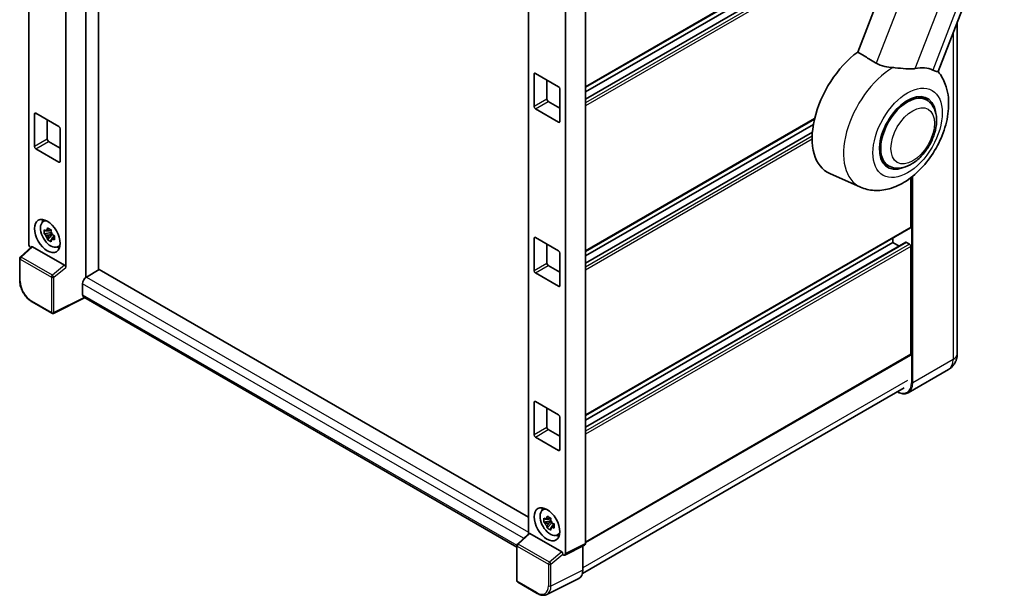
# Model space of a CAD drawing. Units: millimetres. Extents: x 0 to 9650, y 0 to 1686.
# Drawn here: x 1786 to 2148, y 280 to 492 of the extents above; entities that cross this region are included whole.
import ezdxf

# ---------------------------------------------------------------- set-up
doc = ezdxf.new("R2010")
doc.units = ezdxf.units.MM
doc.header["$LTSCALE"] = 6
doc.layers.add('Visible (ISO)', color=7, linetype='Continuous', lineweight=35)
doc.layers.add('Visible Narrow (ISO)', color=7, linetype='Continuous', lineweight=25)

msp = doc.modelspace()

# ---------------------------------------------------------------- linework, layer by layer
at = {"layer": 'Visible (ISO)'}
for p, q in [((1810.112, 620.1853), (1810.112, 397.391)), ((2148.5238, 620.4575), (2094.1792, 480.3923)), ((1814.8261, 400.1355), (1814.8261, 617.4637)), ((1789.1457, 409.8032), (1789.1457, 613.0571)), ((1802.794, 401.0818), (1802.794, 609.5861)), ((2123.7437, 473.1727), (2177.3587, 611.3576)), ((2113.5585, 536.4574), (1993.9598, 467.4071)), ((2111.8938, 531.1758), (1993.9598, 463.0866)), ((2107.0969, 531.0471), (1993.9598, 465.7274)), ((1972.9935, 506.9126), (1972.9935, 303.0117)), ((1993.9598, 506.8251), (1993.9598, 299.4336)), ((1986.6418, 502.6), (1986.6418, 295.7788)), ((2130.815, 491.398), (2130.815, 369.3808)), ((1975.1036, 460.2841), (1975.1036, 472.2594)), ((1975.575, 472.5315), (1984.0603, 467.6326)), ((1979.8176, 470.082), (1979.8176, 463.0057)), ((1984.5317, 466.8161), (1984.5317, 454.8408)), ((2119.518, 462.7466), (2117.3322, 464.0085)), ((1980.2891, 462.1892), (1984.5317, 459.7398)), ((1791.2558, 445.5871), (1791.2558, 457.5624)), ((1791.7272, 457.8346), (1800.2125, 452.9356)), ((1984.0603, 454.5686), (1975.575, 459.4676)), ((1795.9699, 455.3851), (1795.9699, 448.3088)), ((2078.2572, 455.6555), (1993.9598, 406.9863)), ((2077.8698, 453.7521), (1993.9598, 405.3066)), ((1800.6839, 452.1191), (1800.6839, 440.1438)), ((2077.4976, 450.8964), (1993.9598, 402.6658)), ((1796.4413, 447.4923), (1800.6839, 445.0428)), ((1800.2125, 439.8717), (1791.7272, 444.7706)), ((2105.518, 438.4979), (2103.3322, 439.7598)), ((2095.1747, 430.6495), (2083.9309, 435.6256)), ((2113.6965, 415.9211), (2113.6965, 434.1149)), ((1794.3681, 417.8789), (1795.1854, 418.4755)), ((1797.3589, 413.9362), (1794.8273, 413.4042)), ((1796.0473, 411.2911), (1797.7738, 413.2175)), ((1797.2634, 414.9623), (1796.5905, 414.5738)), ((1796.5905, 413.0134), (1797.6654, 413.634)), ((1797.3589, 414.6201), (1797.3589, 414.9103)), ((1797.3589, 413.9362), (1797.3589, 414.0823)), ((1797.5443, 413.8291), (1797.3589, 413.9362)), ((1797.7738, 413.2175), (1797.7738, 413.4316)), ((1797.7738, 413.2175), (1797.9004, 413.1444)), ((2113.5585, 415.6159), (1993.9598, 346.5656)), ((1798.6147, 412.6217), (1797.9418, 412.2332)), ((1798.3661, 412.8755), (1798.6174, 412.7304)), ((1975.1036, 399.8633), (1975.1036, 411.8386)), ((1975.575, 412.1108), (1984.0603, 407.2118)), ((1979.8176, 409.6613), (1979.8176, 402.585)), ((2111.8938, 410.3343), (1993.9598, 342.2451)), ((2107.0969, 410.2056), (1993.9598, 344.8859)), ((2107.0969, 410.2056), (2107.0969, 411.8853)), ((2109.3839, 408.8852), (2107.0969, 410.2056)), ((2113.2251, 409.6613), (2112.0938, 410.3145)), ((1790.1896, 408.7055), (1786.0129, 404.8393)), ((1802.3264, 401.9089), (1790.5562, 408.7044)), ((1799.6929, 408.6561), (1800.6182, 409.0655)), ((1984.5317, 406.3953), (1984.5317, 394.42)), ((2113.6965, 369.1086), (2113.6965, 408.8448)), ((1785.7991, 396.2783), (1785.7991, 404.35)), ((1815.0618, 400.2716), (1810.3477, 397.5499)), ((1815.0618, 400.2716), (1972.9935, 309.0897)), ((1984.0603, 394.1479), (1975.575, 399.0468)), ((1980.2891, 401.7685), (1984.5317, 399.319)), ((1808.9335, 395.1004), (1808.9335, 391.018)), ((1797.5982, 384.1852), (1790.3725, 388.357)), ((1809.7039, 389.8968), (1798.2294, 384.1661)), ((1968.704, 298.098), (1809.3477, 390.1024)), ((2113.5585, 368.8034), (1993.9598, 299.7531)), ((2127.596, 363.5413), (2112.7468, 354.968)), ((1992.8608, 288.3334), (2111.2754, 356.7001)), ((1975.575, 351.69), (1984.0603, 346.7911)), ((1975.1036, 339.4426), (1975.1036, 351.4179)), ((1979.8176, 349.2405), (1979.8176, 342.1642)), ((1984.5317, 345.9746), (1984.5317, 333.9993)), ((1980.2891, 341.3477), (1984.5317, 338.8983)), ((1984.0603, 333.7271), (1975.575, 338.6261)), ((1978.2159, 311.7343), (1979.0331, 312.3309)), ((1981.1111, 308.8178), (1980.4382, 308.4293)), ((1981.2066, 308.4756), (1981.2066, 308.7658)), ((1981.2066, 307.7916), (1978.6751, 307.2596)), ((1979.8951, 305.1466), (1981.6216, 307.0729)), ((1980.4382, 306.8689), (1981.5131, 307.4894)), ((1981.2066, 307.7916), (1981.2066, 307.9378)), ((1981.392, 307.6846), (1981.2066, 307.7916)), ((1981.6216, 307.0729), (1981.6216, 307.287)), ((1981.6216, 307.0729), (1981.7481, 306.9998)), ((1982.4625, 306.4772), (1981.7896, 306.0886)), ((1982.2139, 306.7309), (1982.4652, 306.5858)), ((1968.9178, 299.239), (1973.0946, 303.1053)), ((1985.2314, 296.3086), (1973.4611, 303.1042)), ((1983.5407, 302.5115), (1984.466, 302.921)), ((1968.704, 285.7821), (1968.704, 298.7498)), ((1993.6602, 298.8108), (1986.3422, 295.156)), ((1993.017, 298.4895), (1993.017, 289.633)), ((1985.699, 295.2351), (1985.699, 295.4816)), ((1985.6996, 295.2348), (1985.699, 295.2351)), ((1991.5192, 286.5188), (1979.7864, 280.6591)), ((1976.2631, 281.033), (1969.0374, 285.2047))]:
    msp.add_line(p, q, dxfattribs=at)
for centre, start, end in [((1786.4658, 404.35), 132.789481, 180), ((1797.9315, 384.7625), 240, 296.538708), ((1969.3707, 298.7498), 132.789481, 180), ((1969.3707, 285.7821), 180, 240)]:
    msp.add_arc(centre, 0.6667, start, end, dxfattribs=at)
for centre, major_axis, ratio, start_param, end_param in [((2096.726, 459.7398), (-13.6667, -23.6714), 0.57735027, 4.05914487, 6.34508866), ((2110.0196, 452.0647), (12.3429, 21.3784), 0.57735027, 0.0475851, 0.47601368), ((1975.575, 471.9872), (-0.3333, 0.5774), 0.57735027, 5.49778714, 7.06858347), ((1984.0603, 467.0882), (-0.3333, 0.5774), 0.57735027, 3.92699082, 5.49778714), ((2112.518, 450.6222), (-7, -12.1244), 0.57735027, 3.14159265, 6.28318531), ((2112.518, 450.6222), (-7.3333, -12.7017), 0.57735027, 2.51814983, 6.90662813), ((2112.518, 450.6222), (-7, -12.1244), 0.57735027, 3.14159265, 6.28318531), ((1975.575, 460.0119), (0.3333, -0.5774), 0.57735027, 3.92699082, 5.49778714), ((1980.2891, 462.7336), (0.3333, -0.5774), 0.57735027, 3.92699082, 5.49778714), ((1791.7272, 457.2903), (-0.3333, 0.5774), 0.57735027, 5.49778714, 7.06858347), ((1800.2125, 452.3913), (-0.3333, 0.5774), 0.57735027, 3.92699082, 5.49778714), ((1984.0603, 455.1129), (0.3333, -0.5774), 0.57735027, 5.49778714, 7.06858347), ((1796.4413, 448.0366), (0.3333, -0.5774), 0.57735027, 3.92699082, 5.49778714), ((1791.7272, 445.315), (0.3333, -0.5774), 0.57735027, 3.92699082, 5.49778714), ((1800.2125, 440.416), (0.3333, -0.5774), 0.57735027, 5.49778714, 7.06858347), ((1797.1955, 413.3627), (-2.6675, 4.6203), 0.57735027, 5.8919852, 9.81597807), ((1798.7983, 414.2881), (3.3333, -5.7735), 0.57735027, 3.57974168, 3.80314763), ((1796.6217, 413.0314), (-1.0436, 1.8076), 0.57735027, 5.97330265, 6.59306797), ((1796.6217, 413.0314), (1.0436, -1.8076), 0.57735027, 1.26091366, 1.88067899), ((2113.2251, 416.1933), (0.3333, -0.5774), 0.57735027, 0, 0.78539816), ((1790.0891, 409.2599), (-0.6667, 1.1547), 0.5780539, 0.78600715, 2.07195873), ((1796.6217, 413.0314), (-1.0436, 1.8076), 0.57735027, 1.26091366, 1.88067899), ((1796.6217, 413.0314), (1.0436, -1.8076), 0.57735027, 5.97330265, 6.59306797), ((1975.575, 411.5665), (-0.3333, 0.5774), 0.57735027, 5.49778714, 7.06858347), ((2112.0938, 409.9879), (-0.2, 0.3464), 0.57735027, 5.49778714, 6.28318531), ((2113.2251, 409.117), (-0.3333, 0.5774), 0.57735027, 3.92699082, 5.49778714), ((1790.5602, 408.1402), (0.3247, -0.5984), 0.5718249, 2.39113693, 3.28641551), ((1798.7983, 414.2881), (3.3333, -5.7735), 0.57735027, 5.62163033, 5.84503628), ((1984.0603, 406.6675), (-0.3333, 0.5774), 0.57735027, 3.92699082, 5.49778714), ((1980.2891, 402.3128), (0.3333, -0.5774), 0.57735027, 3.92699082, 5.49778714), ((1802.3223, 401.3493), (0.3213, -0.5936), 0.58179756, 0.82141755, 2.38355232), ((1975.575, 399.5912), (0.3333, -0.5774), 0.57735027, 3.92699082, 5.49778714), ((1810.3477, 395.9169), (-1, -1.7321), 0.57735027, 3.92699082, 5.49778714), ((1984.0603, 394.6922), (0.3333, -0.5774), 0.57735027, 5.49778714, 7.06858347), ((1810.3477, 391.8345), (-1, -1.7321), 0.57735027, 5.49778714, 6.28318531), ((2113.2251, 369.3808), (0.3333, -0.5774), 0.57735027, 0, 0.78539816), ((1975.575, 351.1457), (-0.3333, 0.5774), 0.57735027, 5.49778714, 7.06858347), ((1984.0603, 346.2467), (-0.3333, 0.5774), 0.57735027, 3.92699082, 5.49778714), ((1980.2891, 341.8921), (0.3333, -0.5774), 0.57735027, 3.92699082, 5.49778714), ((1975.575, 339.1704), (0.3333, -0.5774), 0.57735027, 3.92699082, 5.49778714), ((1984.0603, 334.2714), (0.3333, -0.5774), 0.57735027, 5.49778714, 7.06858347), ((1981.0433, 307.2182), (-2.6675, 4.6203), 0.57735027, 5.8919852, 9.81597807), ((1982.6461, 308.1436), (3.3333, -5.7735), 0.57735027, 3.57974168, 3.80314763), ((1980.4695, 306.8869), (-1.0436, 1.8076), 0.57735027, 5.97330265, 6.59306797), ((1980.4695, 306.8869), (1.0436, -1.8076), 0.57735027, 1.26091366, 1.88067899), ((1980.4695, 306.8869), (-1.0436, 1.8076), 0.57735027, 1.26091366, 1.88067899), ((1980.4695, 306.8869), (1.0436, -1.8076), 0.57735027, 5.97330265, 6.59306797), ((1973.4652, 302.5399), (0.3247, -0.5984), 0.5718249, 2.39113693, 3.28641551), ((1982.6461, 308.1436), (3.3333, -5.7735), 0.57735027, 5.62163033, 5.84503628), ((1993.0164, 299.9796), (0.6675, -1.1561), 0.5766475, 6.24832118, 7.06797448), ((1985.2273, 295.7491), (0.3213, -0.5936), 0.58179756, 0.82141755, 2.38355232), ((1985.6984, 296.3248), (0.6675, -1.1561), 0.5766475, 5.49839613, 7.06797448), ((1988.3001, 292.3629), (3.3374, -5.7805), 0.5766475, 6.24832118, 7.06797448)]:
    msp.add_ellipse(centre, major_axis=major_axis, ratio=ratio, start_param=start_param, end_param=end_param, dxfattribs=at)
for centre, major_axis in [((1795.9699, 412.6551), (3.3333, -5.7735)), ((1979.8176, 306.5106), (-3.3333, 5.7735))]:
    msp.add_ellipse(centre, major_axis=major_axis, ratio=0.57735027, dxfattribs=at)
msp.add_open_spline([(2100.9339, 476.29), (2097.5882, 478.324), (2094.1792, 480.3923)], degree=2, dxfattribs=at)
for points, knots in [([(2107.0463, 474.6667), (2106.0724, 474.7266), (2105.0712, 474.8487), (2102.931, 475.3283), (2101.8273, 475.7506), (2100.9339, 476.29)], [1.893638288, 1.893638288, 1.893638288, 1.893638288, 2.105960636, 2.105960636, 2.374014899, 2.374014899, 2.374014899, 2.374014899]), ([(2107.0463, 474.6667), (2107.3273, 474.6495), (2107.609, 474.6284), (2109.2909, 474.4862), (2110.629, 474.3064), (2112.5896, 474.1586), (2113.2622, 474.1345), (2114.2564, 474.1768), (2114.6049, 474.2092), (2115.0719, 474.281), (2115.2048, 474.305), (2115.3343, 474.3319)], [2.419202024, 2.419202024, 2.419202024, 2.419202024, 2.485237937, 2.485237937, 2.812765775, 2.812765775, 2.999568667, 2.999568667, 3.108221981, 3.108221981, 3.152870407, 3.152870407, 3.152870407, 3.152870407]), ([(2095.1747, 430.6495), (2096.7823, 429.9381), (2098.5021, 429.5462), (2102.11, 429.3225), (2103.984, 429.5668), (2107.9823, 430.6655), (2110.0523, 431.6609), (2114.2231, 434.3593), (2116.2754, 436.1619), (2119.977, 440.2605), (2121.6211, 442.5614), (2124.3696, 447.4304), (2125.4788, 449.994), (2127.0717, 455.2574), (2127.5518, 457.9574), (2127.6799, 463.3053), (2127.3458, 465.9696), (2125.7868, 470.1642), (2124.9185, 471.7549), (2123.7444, 473.1746)], [1.37090029, 1.37090029, 1.37090029, 1.37090029, 1.58872174, 1.58872174, 1.83813936, 1.83813936, 2.15462765, 2.15462765, 2.52463734, 2.52463734, 2.89659861, 2.89659861, 3.2646447, 3.2646447, 3.63713796, 3.63713796, 4.00483529, 4.00483529, 4.23899815, 4.23899815, 4.23899815, 4.23899815]), ([(2121.7613, 473.7579), (2121.7732, 473.7523), (2121.7851, 473.7467), (2122.0167, 473.6381), (2122.2217, 473.5499), (2122.6799, 473.3715), (2122.9148, 473.2973), (2123.5112, 473.1465), (2123.7357, 473.1523), (2123.7437, 473.1727)], [5.531333437, 5.531333437, 5.531333437, 5.531333437, 5.537376333, 5.537376333, 5.64999603, 5.64999603, 5.810634451, 5.810634451, 6.14102069, 6.14102069, 6.14102069, 6.14102069]), ([(2105.518, 438.4979), (2106.2913, 438.0514), (2107.1567, 437.7725), (2109.0004, 437.5451), (2109.9784, 437.6263), (2112.0734, 438.1371), (2113.1821, 438.6341), (2115.3981, 440.0128), (2116.4961, 440.9308), (2118.506, 443.047), (2119.4178, 444.2446), (2120.9795, 446.7964), (2121.6315, 448.1484), (2122.6232, 450.9065), (2122.9617, 452.3121), (2123.2631, 455.0774), (2123.224, 456.4381), (2122.6845, 458.9193), (2122.2077, 460.0577), (2120.9398, 461.7135), (2120.2765, 462.3087), (2119.518, 462.7466)], [6.02138592, 6.02138592, 6.02138592, 6.02138592, 6.26137006, 6.26137006, 6.52560574, 6.52560574, 6.84557482, 6.84557482, 7.19742799, 7.19742799, 7.54782276, 7.54782276, 7.89494379, 7.89494379, 8.24407384, 8.24407384, 8.59707363, 8.59707363, 8.92759881, 8.92759881, 9.16297857, 9.16297857, 9.16297857, 9.16297857]), ([(1794.8273, 413.4042), (1794.8056, 413.6683), (1794.7955, 413.9313), (1794.7955, 414.4241), (1794.8056, 414.6914), (1794.8273, 414.9646)], [4.331071921, 4.331071921, 4.331071921, 4.331071921, 4.398975087, 4.398975087, 4.466878254, 4.466878254, 4.466878254, 4.466878254]), ([(1794.8273, 414.9646), (1794.9455, 414.8634), (1795.0657, 414.7637), (1795.2282, 414.6334), (1795.2687, 414.6012), (1795.3095, 414.5693)], [4.4863158772, 4.4863158772, 4.4863158772, 4.4863158772, 4.5307133937, 4.5307133937, 4.5453911286, 4.5453911286, 4.5453911286, 4.5453911286]), ([(1795.3095, 413.0088), (1795.2687, 413.0408), (1795.2282, 413.073), (1795.0657, 413.2033), (1794.9455, 413.303), (1794.8273, 413.4042)], [4.8174915459, 4.8174915459, 4.8174915459, 4.8174915459, 4.8321692807, 4.8321692807, 4.8765667973, 4.8765667973, 4.8765667973, 4.8765667973]), ([(1795.946, 414.9367), (1795.9533, 414.9965), (1795.9609, 415.0565), (1795.9925, 415.2988), (1796.0187, 415.4831), (1796.0473, 415.669)], [4.8174915459, 4.8174915459, 4.8174915459, 4.8174915459, 4.8321692807, 4.8321692807, 4.8765667973, 4.8765667973, 4.8765667973, 4.8765667973]), ([(1796.0473, 415.669), (1796.2652, 415.5341), (1796.4879, 415.4012), (1796.9147, 415.1548), (1797.1512, 415.0225), (1797.3987, 414.8888)], [4.331071921, 4.331071921, 4.331071921, 4.331071921, 4.398975087, 4.398975087, 4.466878254, 4.466878254, 4.466878254, 4.466878254]), ([(1797.3987, 414.8888), (1797.3701, 414.7028), (1797.3439, 414.5186), (1797.3123, 414.2763), (1797.3047, 414.2163), (1797.2974, 414.1565)], [4.4863158772, 4.4863158772, 4.4863158772, 4.4863158772, 4.5307133937, 4.5307133937, 4.5453911286, 4.5453911286, 4.5453911286, 4.5453911286]), ([(1797.9339, 413.0541), (1797.9893, 413.0305), (1798.045, 413.0071), (1798.2707, 412.9133), (1798.4434, 412.8439), (1798.6187, 412.7757)], [4.8174915459, 4.8174915459, 4.8174915459, 4.8174915459, 4.8321692807, 4.8321692807, 4.8765667973, 4.8765667973, 4.8765667973, 4.8765667973]), ([(1796.0473, 411.2911), (1796.0187, 411.444), (1795.9925, 411.598), (1795.9609, 411.8038), (1795.9533, 411.8551), (1795.946, 411.9064)], [4.4863158772, 4.4863158772, 4.4863158772, 4.4863158772, 4.5307133937, 4.5307133937, 4.5453911286, 4.5453911286, 4.5453911286, 4.5453911286]), ([(1797.3987, 410.5109), (1797.1512, 410.6287), (1796.9147, 410.7536), (1796.4879, 411), (1796.2652, 411.1402), (1796.0473, 411.2911)], [4.331071921, 4.331071921, 4.331071921, 4.331071921, 4.398975087, 4.398975087, 4.466878254, 4.466878254, 4.466878254, 4.466878254]), ([(1797.2974, 411.1262), (1797.3047, 411.0748), (1797.3123, 411.0236), (1797.3439, 410.8177), (1797.3701, 410.6638), (1797.3987, 410.5109)], [4.8174915459, 4.8174915459, 4.8174915459, 4.8174915459, 4.8321692807, 4.8321692807, 4.8765667973, 4.8765667973, 4.8765667973, 4.8765667973]), ([(1798.6187, 411.2153), (1798.4434, 411.2835), (1798.2707, 411.3529), (1798.045, 411.4467), (1797.9893, 411.4701), (1797.9339, 411.4936)], [4.4863158772, 4.4863158772, 4.4863158772, 4.4863158772, 4.5307133937, 4.5307133937, 4.5453911286, 4.5453911286, 4.5453911286, 4.5453911286]), ([(1798.6187, 412.7757), (1798.6108, 412.4945), (1798.6071, 412.2235), (1798.6071, 411.7307), (1798.6108, 411.4714), (1798.6187, 411.2153)], [4.331071921, 4.331071921, 4.331071921, 4.331071921, 4.398975087, 4.398975087, 4.466878254, 4.466878254, 4.466878254, 4.466878254]), ([(1790.3725, 388.357), (1790.1242, 388.5003), (1789.879, 388.6644), (1789.3987, 389.0295), (1789.1635, 389.2306), (1788.7073, 389.665), (1788.4863, 389.8984), (1788.0627, 390.3922), (1787.86, 390.6526), (1787.4772, 391.1947), (1787.297, 391.4765), (1786.9629, 392.0551), (1786.809, 392.352), (1786.5309, 392.9546), (1786.4067, 393.2603), (1786.1909, 393.8741), (1786.0993, 394.1822), (1785.9512, 394.7945), (1785.8946, 395.0987), (1785.8186, 395.6973), (1785.7991, 395.9916), (1785.7991, 396.2783)], [-0.78478918, -0.78478918, -0.78478918, -0.78478918, -0.62783134, -0.62783134, -0.47087351, -0.47087351, -0.31391567, -0.31391567, -0.15695784, -0.15695784, 0, 0, 0.15695784, 0.15695784, 0.31391567, 0.31391567, 0.47087351, 0.47087351, 0.62783134, 0.62783134, 0.78478918, 0.78478918, 0.78478918, 0.78478918]), ([(2127.596, 363.5413), (2128.0847, 363.8234), (2128.533, 364.1734), (2129.2972, 364.9469), (2129.6136, 365.3685), (2130.1171, 366.2188), (2130.3054, 366.6472), (2130.5846, 367.4782), (2130.676, 367.8812), (2130.7911, 368.6544), (2130.815, 369.025), (2130.815, 369.3808)], [3.926990817, 3.926990817, 3.926990817, 3.926990817, 4.08407045, 4.08407045, 4.241150082, 4.241150082, 4.398229715, 4.398229715, 4.555309348, 4.555309348, 4.71238898, 4.71238898, 4.71238898, 4.71238898]), ([(2112.7468, 354.968), (2112.5199, 354.837), (2112.2751, 354.7371), (2111.7601, 354.6024), (2111.4899, 354.5675), (2110.9333, 354.5614), (2110.6469, 354.5901), (2110.065, 354.7077), (2109.7695, 354.7967), (2109.2353, 355.0074), (2108.997, 355.119), (2108.7594, 355.2475)], [2.35619449, 2.35619449, 2.35619449, 2.35619449, 2.513274123, 2.513274123, 2.670353756, 2.670353756, 2.827433388, 2.827433388, 2.984513021, 2.984513021, 3.110002899, 3.110002899, 3.110002899, 3.110002899]), ([(1978.6751, 307.2596), (1978.6534, 307.5238), (1978.6433, 307.7867), (1978.6433, 308.2796), (1978.6534, 308.5468), (1978.6751, 308.8201)], [4.331071921, 4.331071921, 4.331071921, 4.331071921, 4.398975087, 4.398975087, 4.466878254, 4.466878254, 4.466878254, 4.466878254]), ([(1978.6751, 308.8201), (1978.7932, 308.7188), (1978.9134, 308.6192), (1979.0759, 308.4889), (1979.1165, 308.4567), (1979.1573, 308.4247)], [4.4863158772, 4.4863158772, 4.4863158772, 4.4863158772, 4.5307133937, 4.5307133937, 4.5453911286, 4.5453911286, 4.5453911286, 4.5453911286]), ([(1979.7938, 308.7922), (1979.8011, 308.8519), (1979.8087, 308.9119), (1979.8403, 309.1543), (1979.8665, 309.3385), (1979.8951, 309.5244)], [4.8174915459, 4.8174915459, 4.8174915459, 4.8174915459, 4.8321692807, 4.8321692807, 4.8765667973, 4.8765667973, 4.8765667973, 4.8765667973]), ([(1979.8951, 309.5244), (1980.113, 309.3895), (1980.3357, 309.2567), (1980.7625, 309.0103), (1980.999, 308.878), (1981.2465, 308.7442)], [4.331071921, 4.331071921, 4.331071921, 4.331071921, 4.398975087, 4.398975087, 4.466878254, 4.466878254, 4.466878254, 4.466878254]), ([(1981.2465, 308.7442), (1981.2179, 308.5583), (1981.1916, 308.3741), (1981.16, 308.1317), (1981.1525, 308.0717), (1981.1452, 308.012)], [4.4863158772, 4.4863158772, 4.4863158772, 4.4863158772, 4.5307133937, 4.5307133937, 4.5453911286, 4.5453911286, 4.5453911286, 4.5453911286]), ([(1979.1573, 306.8643), (1979.1165, 306.8963), (1979.0759, 306.9284), (1978.9134, 307.0587), (1978.7932, 307.1584), (1978.6751, 307.2596)], [4.8174915459, 4.8174915459, 4.8174915459, 4.8174915459, 4.8321692807, 4.8321692807, 4.8765667973, 4.8765667973, 4.8765667973, 4.8765667973]), ([(1979.8951, 305.1466), (1979.8665, 305.2994), (1979.8403, 305.4534), (1979.8087, 305.6593), (1979.8011, 305.7105), (1979.7938, 305.7618)], [4.4863158772, 4.4863158772, 4.4863158772, 4.4863158772, 4.5307133937, 4.5307133937, 4.5453911286, 4.5453911286, 4.5453911286, 4.5453911286]), ([(1981.2465, 304.3663), (1980.999, 304.4842), (1980.7625, 304.609), (1980.3357, 304.8555), (1980.113, 304.9957), (1979.8951, 305.1466)], [4.331071921, 4.331071921, 4.331071921, 4.331071921, 4.398975087, 4.398975087, 4.466878254, 4.466878254, 4.466878254, 4.466878254]), ([(1981.1452, 304.9816), (1981.1525, 304.9303), (1981.16, 304.8791), (1981.1916, 304.6732), (1981.2179, 304.5192), (1981.2465, 304.3663)], [4.8174915459, 4.8174915459, 4.8174915459, 4.8174915459, 4.8321692807, 4.8321692807, 4.8765667973, 4.8765667973, 4.8765667973, 4.8765667973]), ([(1981.7817, 306.9095), (1981.8371, 306.886), (1981.8928, 306.8625), (1982.1185, 306.7687), (1982.2911, 306.6993), (1982.4664, 306.6311)], [4.8174915459, 4.8174915459, 4.8174915459, 4.8174915459, 4.8321692807, 4.8321692807, 4.8765667973, 4.8765667973, 4.8765667973, 4.8765667973]), ([(1982.4664, 305.0707), (1982.2911, 305.1389), (1982.1185, 305.2083), (1981.8928, 305.3021), (1981.8371, 305.3255), (1981.7817, 305.3491)], [4.4863158772, 4.4863158772, 4.4863158772, 4.4863158772, 4.5307133937, 4.5307133937, 4.5453911286, 4.5453911286, 4.5453911286, 4.5453911286]), ([(1982.4664, 306.6311), (1982.4585, 306.3499), (1982.4549, 306.079), (1982.4549, 305.5861), (1982.4585, 305.3268), (1982.4664, 305.0707)], [4.331071921, 4.331071921, 4.331071921, 4.331071921, 4.398975087, 4.398975087, 4.466878254, 4.466878254, 4.466878254, 4.466878254]), ([(1979.7864, 280.6591), (1979.5797, 280.5559), (1979.3593, 280.4796), (1978.9034, 280.3824), (1978.6679, 280.3614), (1978.1909, 280.3706), (1977.9493, 280.4008), (1977.4654, 280.5073), (1977.2229, 280.5836), (1976.7404, 280.7779), (1976.5003, 280.896), (1976.2631, 281.033)], [0.03486413, 0.03486413, 0.03486413, 0.03486413, 0.184849139, 0.184849139, 0.334834148, 0.334834148, 0.484819157, 0.484819157, 0.634804167, 0.634804167, 0.784789176, 0.784789176, 0.784789176, 0.784789176])]:
    msp.add_open_spline(points, degree=3, knots=knots, dxfattribs=at)
for points, weights in [([(1796.5905, 414.5738), (1796.1213, 414.5918), (1795.3095, 414.5693)], [1.35956394726, 1.22656475141, 1.03074466748]), ([(1795.946, 414.9367), (1796.3714, 414.7362), (1796.5905, 414.5738)], [1.03074466748, 1.22656475141, 1.35956394726]), ([(1795.3095, 413.0088), (1796.1213, 413.0314), (1796.5905, 413.0134)], [1.03074466748, 1.22656475141, 1.35956394726]), ([(1796.5905, 413.0134), (1796.3714, 412.5981), (1795.946, 411.9064)], [1.35956394726, 1.22656475141, 1.03074466748]), ([(1797.2974, 411.1262), (1797.7228, 411.8179), (1797.9418, 412.2332)], [1.03074466748, 1.22656475141, 1.35956394726]), ([(1797.9418, 412.2332), (1797.9729, 411.9623), (1797.9339, 411.4936)], [1.35956394726, 1.22656475141, 1.03074466748]), ([(1980.4382, 308.4293), (1979.969, 308.4472), (1979.1573, 308.4247)], [1.35956394726, 1.22656475141, 1.03074466748]), ([(1979.7938, 308.7922), (1980.2192, 308.5916), (1980.4382, 308.4293)], [1.03074466748, 1.22656475141, 1.35956394726]), ([(1979.1573, 306.8643), (1979.969, 306.8868), (1980.4382, 306.8689)], [1.03074466748, 1.22656475141, 1.35956394726]), ([(1980.4382, 306.8689), (1980.2192, 306.4535), (1979.7938, 305.7618)], [1.35956394726, 1.22656475141, 1.03074466748]), ([(1981.1452, 304.9816), (1981.5705, 305.6733), (1981.7896, 306.0886)], [1.03074466748, 1.22656475141, 1.35956394726]), ([(1981.7896, 306.0886), (1981.8207, 305.8178), (1981.7817, 305.3491)], [1.35956394726, 1.22656475141, 1.03074466748])]:
    msp.add_rational_spline(points, weights, degree=2, dxfattribs=at)
at = {"layer": 'Visible Narrow (ISO)'}
for p, q in [((2155.1375, 615.9916), (2100.9339, 476.29)), ((2115.3343, 474.3319), (2165.9184, 604.7049)), ((2172.3454, 604.1308), (2121.7613, 473.7579)), ((2113.6965, 536.7626), (1993.9598, 467.6326)), ((2112.0938, 531.156), (1993.9598, 462.9513)), ((2113.2251, 530.5028), (1993.9598, 461.6449)), ((2113.192, 529.395), (1993.9598, 460.5562)), ((2129.2529, 487.3719), (2129.2529, 367.2035)), ((1975.1036, 472.2594), (1975.575, 472.5315)), ((1979.8176, 463.0057), (1975.1036, 460.2841)), ((1975.575, 459.4676), (1980.2891, 462.1892)), ((1791.2558, 457.5624), (1791.7272, 457.8346)), ((1984.5317, 454.8408), (1984.0603, 454.5686)), ((2078.3185, 455.9164), (1993.9598, 407.2118)), ((2077.486, 450.7545), (1993.9598, 402.5306)), ((2077.4113, 449.4049), (1993.9598, 401.2242)), ((1795.9699, 448.3088), (1791.2558, 445.5871)), ((1791.7272, 444.7706), (1796.4413, 447.4923)), ((2077.3998, 448.3096), (1993.9598, 400.1355)), ((1800.6839, 440.1438), (1800.2125, 439.8717)), ((2113.9322, 434.2959), (2113.9322, 358.6303)), ((2114.4036, 358.6303), (2114.4036, 434.6695)), ((2113.6965, 415.9211), (1993.9598, 346.7911)), ((1975.1036, 411.8386), (1975.575, 412.1108)), ((2112.0938, 410.3145), (1993.9598, 342.1098)), ((2113.2251, 409.6613), (1993.9598, 340.8034)), ((1786.3488, 404.8098), (1790.5562, 408.7044)), ((2113.6965, 408.8448), (1993.9598, 339.7148)), ((1785.9944, 396.0061), (1785.9944, 404.0779)), ((1785.9944, 404.0779), (1797.4601, 397.4581)), ((1797.8145, 398.19), (1786.3488, 404.8098)), ((1979.8176, 402.585), (1975.1036, 399.8633)), ((1802.3264, 401.9089), (1797.8145, 398.19)), ((1798.3862, 397.4488), (1802.794, 401.0818)), ((1975.575, 399.0468), (1980.2891, 401.7685)), ((1797.4601, 397.4581), (1797.4601, 384.4904)), ((1798.3862, 384.481), (1798.3862, 397.4488)), ((1971.2428, 301.3911), (1808.9335, 395.1004)), ((1810.3477, 397.5499), (1972.9935, 303.6463)), ((1984.5317, 394.42), (1984.0603, 394.1479)), ((1797.4601, 384.4904), (1790.2344, 388.6621)), ((1809.4841, 390.0236), (1798.3862, 384.481)), ((1808.9335, 391.018), (1968.7045, 298.7741)), ((2113.6965, 369.1086), (1993.9598, 299.9786)), ((2129.2529, 367.2035), (2114.4036, 358.6303)), ((2112.518, 359.4468), (1993.017, 290.4528)), ((1975.1036, 351.4179), (1975.575, 351.69)), ((1979.8176, 342.1642), (1975.1036, 339.4426)), ((1975.575, 338.6261), (1980.2891, 341.3477)), ((1984.5317, 333.9993), (1984.0603, 333.7271)), ((1969.2537, 299.2096), (1973.4611, 303.1042)), ((1968.8993, 285.5099), (1968.8993, 298.4776)), ((1968.8993, 298.4776), (1980.3651, 291.8579)), ((1980.7195, 292.5898), (1969.2537, 299.2096)), ((1993.9598, 299.4336), (1986.6418, 295.7788)), ((1985.2314, 296.3086), (1980.7195, 292.5898)), ((1981.2912, 291.8485), (1985.699, 295.4816)), ((1980.3651, 291.8579), (1980.3651, 283.7861)), ((1981.2912, 283.7768), (1981.2912, 291.8485)), ((1993.017, 289.633), (1981.2912, 283.7768)), ((1976.125, 281.3381), (1968.8993, 285.5099))]:
    msp.add_line(p, q, dxfattribs=at)
for centre, major_axis, ratio, start_param, end_param in [((2107.3542, 453.6035), (-13.0092, -22.5325), 0.57735027, 3.94372434, 6.34508866), ((1786.4658, 404.35), (-0.6667, 0), 0.57735027, 0, 0.78539816), ((1786.4658, 404.35), (-0.3333, -0.5774), 0.57735027, 4.17779463, 5.49778714), ((1786.4658, 404.35), (-0.4529, 0.4892), 0.43528024, 5.38790672, 6.28318531), ((1786.4658, 396.2783), (-0.6667, 0), 0.57735027, 0, 0.78539816), ((1790.2396, 393.5611), (-3, 5.1962), 0.5780539, 0.78600715, 2.3555855), ((1797.9315, 397.7303), (0.3333, 0.5774), 0.57735027, 1.03620198, 2.35619449), ((1797.9315, 397.7303), (-0.6667, 0), 0.57735027, 0.78539816, 2.32128791), ((1797.9315, 397.7303), (-0.424, 0.5144), 0.39624112, 3.84968252, 5.41181729), ((1790.7058, 388.9343), (-0.3333, -0.5774), 0.57735027, 5.49778714, 6.28318531), ((1797.9315, 384.7625), (-0.3333, -0.5774), 0.57735027, 5.49778714, 6.28318531), ((1797.9315, 384.7625), (0.6667, 0), 0.57735027, 3.92699082, 5.46288056), ((1797.9315, 384.7625), (0.2979, -0.5964), 0.5766475, 0, 0.81965331), ((2123.596, 370.4695), (4, -6.9282), 0.57735027, 0, 0.78539816), ((2125.4816, 369.3808), (5.3333, 0), 0.57735027, 5.49778714, 6.28318531), ((2108.5111, 361.7602), (3.8333, -6.6395), 0.57735027, 5.56327508, 7.06858347), ((2108.7468, 361.8962), (4, -6.9282), 0.57735027, 0, 0.78539816), ((2114.1679, 358.7663), (0.3333, 0), 0.57735027, 3.92699082, 5.49778714), ((1969.3707, 298.7498), (-0.6667, 0), 0.57735027, 0, 0.78539816), ((1969.3707, 298.7498), (-0.3333, -0.5774), 0.57735027, 4.17779463, 5.49778714), ((1969.3707, 298.7498), (-0.4529, 0.4892), 0.43528024, 5.38790672, 6.28318531), ((1980.8365, 292.13), (0.3333, 0.5774), 0.57735027, 1.03620198, 2.35619449), ((1980.8365, 292.13), (-0.6667, 0), 0.57735027, 0.78539816, 2.32128791), ((1980.8365, 292.13), (-0.424, 0.5144), 0.39624112, 3.84968252, 5.41181729), ((1969.3707, 285.7821), (-0.6667, 0), 0.57735027, 0, 0.78539816), ((1969.3707, 285.7821), (-0.3333, -0.5774), 0.57735027, 5.49778714, 6.28318531), ((1976.1199, 286.2431), (3.0037, -5.2025), 0.5766475, 5.49839613, 7.06797448), ((1976.5913, 286.5153), (3.3017, -5.7992), 0.57677384, 6.25179868, 7.07145199), ((1980.8365, 284.0583), (0.6667, 0), 0.57735027, 3.92699082, 5.46288056), ((1976.5964, 281.6103), (-0.3333, -0.5774), 0.57735027, 5.49778714, 6.28318531)]:
    msp.add_ellipse(centre, major_axis=major_axis, ratio=ratio, start_param=start_param, end_param=end_param, dxfattribs=at)
for centre, major_axis in [((2112.518, 450.6222), (-9.0244, -15.6307)), ((2114.4036, 449.5335), (5.6667, 9.815))]:
    msp.add_ellipse(centre, major_axis=major_axis, ratio=0.57735027, dxfattribs=at)

doc.saveas('drawing.dxf')
